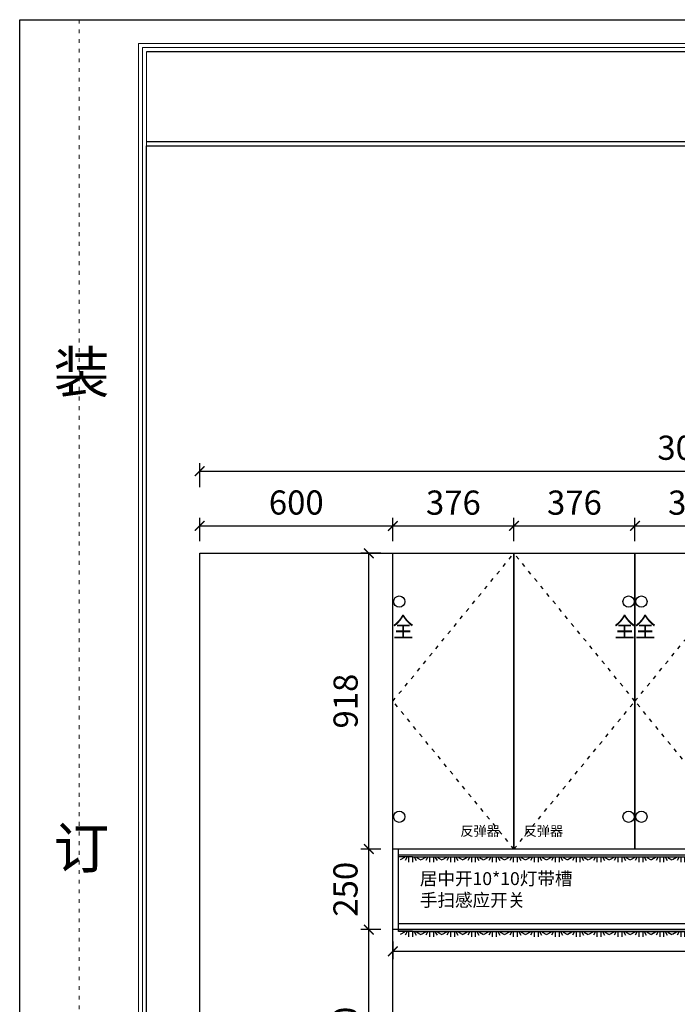
# Model space of a CAD drawing. Units: millimetres. Extents: x 238260 to 271150, y 35490 to 42536.
# Drawn here: x 263632 to 265674, y 37746 to 40802 of the extents above; entities that cross this region are included whole.
import ezdxf
from ezdxf.enums import TextEntityAlignment as Align

# ---------------------------------------------------------------- set-up
doc = ezdxf.new("R2010")
doc.units = ezdxf.units.MM
doc.linetypes.add('ACAD_ISO03W100', pattern=[30, 12, -18])
for name, color, linetype in [('08打印', 7, 'Continuous'), ('kmx', 251, 'ACAD_ISO03W100'), ('内框图层', 1, 'Continuous'), ('填充', 8, 'Continuous'), ('铰链孔', 7, 'Continuous'), ('铰链提取', 7, 'Continuous'), ('门板框线', 7, 'Continuous')]:
    doc.layers.add(name, color=color, linetype=linetype)
doc.styles.get("Standard").update_dxf_attribs({"font": 'simhei.ttf'})
doc.styles.add('微软雅黑', font='msyh.ttf', dxfattribs={"height": 80})
doc.styles.add('黑体', font='simhei.ttf', dxfattribs={"height": 80})
doc.dimstyles.new('大标注（无小数）', dxfattribs={"dimscale": 25, "dimtxt": 3, "dimasz": 1.2, "dimexe": 1, "dimexo": 1.5, "dimgap": 1, "dimtad": 2, "dimdec": 0, "dimtxsty": 'Standard', "dimblk": 'ARCHTICK', "dimcen": 2.5, "dimclrd": 251, "dimclre": 251, "dimclrt": 256, "dimadec": 0, "dimazin": 0, "dimtfac": 1, "dimtdec": 0, "dimtix": 1, "dimtmove": 2, "dimatfit": 3, "dimfxl": 2, "dimfxlon": 1, "dimarcsym": 0})

# ---------------------------------------------------------------- blocks, each defined once
blk = doc.blocks.new('_ArchTick')
at = {"color": 0, "linetype": 'ByBlock', "lineweight": 15, "const_width": 0.15}
blk.add_lwpolyline([(-0.5, -0.5), (0.5, 0.5)], dxfattribs=at)
blk = doc.blocks.new('*D55')
at = {"color": 251, "lineweight": -2, "transparency": 16777216}
for p, q in [((264753.2, 37977.8), (264691.1, 37977.8)), ((264716.1, 37327.8), (264716.1, 37977.8)), ((264753.2, 37327.8), (264691.1, 37327.8))]:
    blk.add_line(p, q, dxfattribs=at)
at = {"layer": 'Defpoints', "color": 0, "transparency": 16777216}
for p in [(264716.1, 37977.8), (264790.7, 37977.8), (264790.7, 37327.8)]:
    blk.add_point(p, dxfattribs=at)
at = {"color": 251, "lineweight": -2, "transparency": 16777216, "xscale": 30, "yscale": 30, "zscale": 30}
for p, rotation in [((264716.1, 37977.8), 90), ((264716.1, 37327.8), 270)]:
    blk.add_blockref('_ArchTick', p, dxfattribs=dict(at, rotation=rotation))
at = {"transparency": 16777216, "insert": (264653.2, 37652.8), "char_height": 75, "attachment_point": 5, "rotation": 90}
blk.add_mtext('650', dxfattribs=at)
blk = doc.blocks.new('*D56')
at = {"color": 251, "lineweight": -2, "transparency": 16777216}
for p, q in [((264753.2, 38227.8), (264691.1, 38227.8)), ((264716.1, 37977.8), (264716.1, 38227.8)), ((264753.2, 37977.8), (264691.1, 37977.8))]:
    blk.add_line(p, q, dxfattribs=at)
at = {"layer": 'Defpoints', "color": 0, "transparency": 16777216}
for p in [(264716.1, 38227.8), (264790.7, 38227.8), (264790.7, 37977.8)]:
    blk.add_point(p, dxfattribs=at)
at = {"color": 251, "lineweight": -2, "transparency": 16777216, "xscale": 30, "yscale": 30, "zscale": 30}
for p, rotation in [((264716.1, 38227.8), 90), ((264716.1, 37977.8), 270)]:
    blk.add_blockref('_ArchTick', p, dxfattribs=dict(at, rotation=rotation))
at = {"transparency": 16777216, "insert": (264653.2, 38102.8), "char_height": 75, "attachment_point": 5, "rotation": 90}
blk.add_mtext('250', dxfattribs=at)
blk = doc.blocks.new('*D57')
at = {"color": 251, "lineweight": -2, "transparency": 16777216}
for p, q in [((264753.2, 39145.8), (264691.1, 39145.8)), ((264716.1, 38227.8), (264716.1, 39145.8)), ((264753.2, 38227.8), (264691.1, 38227.8))]:
    blk.add_line(p, q, dxfattribs=at)
at = {"layer": 'Defpoints', "color": 0, "transparency": 16777216}
for p in [(264716.1, 39145.8), (264790.7, 39145.8), (264790.7, 38227.8)]:
    blk.add_point(p, dxfattribs=at)
at = {"color": 251, "lineweight": -2, "transparency": 16777216, "xscale": 30, "yscale": 30, "zscale": 30}
for p, rotation in [((264716.1, 39145.8), 90), ((264716.1, 38227.8), 270)]:
    blk.add_blockref('_ArchTick', p, dxfattribs=dict(at, rotation=rotation))
at = {"transparency": 16777216, "insert": (264653.6, 38686.8), "char_height": 75, "attachment_point": 5, "rotation": 90}
blk.add_mtext('918', dxfattribs=at)
blk = doc.blocks.new('*D58')
at = {"color": 251, "lineweight": -2, "transparency": 16777216}
for p, q in [((264790.7, 37940.3), (264790.7, 37885.5)), ((267046.7, 37940.3), (267046.7, 37885.5)), ((264790.7, 37910.5), (267046.7, 37910.5))]:
    blk.add_line(p, q, dxfattribs=at)
at = {"layer": 'Defpoints', "color": 0, "transparency": 16777216}
for p in [(264790.7, 37977.8), (267046.7, 37977.8), (267046.7, 37910.5)]:
    blk.add_point(p, dxfattribs=at)
at = {"color": 251, "lineweight": -2, "transparency": 16777216, "xscale": 30, "yscale": 30, "zscale": 30, "rotation": 180}
blk.add_blockref('_ArchTick', (264790.7, 37910.5), dxfattribs=at)
at = {"color": 251, "lineweight": -2, "transparency": 16777216, "xscale": 30, "yscale": 30, "zscale": 30}
blk.add_blockref('_ArchTick', (267046.7, 37910.5), dxfattribs=at)
at = {"transparency": 16777216, "insert": (265918.7, 37848), "char_height": 75, "attachment_point": 5}
blk.add_mtext('2256', dxfattribs=at)
blk = doc.blocks.new('*U131')
at = {"color": 2, "linetype": 'Continuous'}
for p, q in [((0, -6.6), (0, 0)), ((0, 0), (2220, 0)), ((2220, -6.6), (2220, 0)), ((43, -6.6), (0, -6.6)), ((18.2, -8.4), (5, -15.5)), ((18.2, -8.4), (5, -15.5)), ((25, -8.4), (19.8, -17.3)), ((25, -8.4), (19.8, -17.3)), ((30.9, -6.6), (30.9, -22.4)), ((30.9, -6.6), (30.9, -22.4)), ((43, -6.6), (43, -22.4)), ((43, -6.6), (43, -22.4)), ((43, -6.6), (2220, -6.6)), ((48.9, -8.4), (54.1, -17.3)), ((48.9, -8.4), (54.1, -17.3)), ((55.7, -8.4), (68.9, -15.5)), ((55.7, -8.4), (68.9, -15.5)), ((83.2, -8.4), (70, -15.5)), ((83.2, -8.4), (70, -15.5)), ((90, -8.4), (84.8, -17.3)), ((90, -8.4), (84.8, -17.3)), ((95.9, -6.6), (95.9, -22.4)), ((95.9, -6.6), (95.9, -22.4)), ((108, -6.6), (108, -22.4)), ((108, -6.6), (108, -22.4)), ((113.9, -8.4), (119.1, -17.3)), ((113.9, -8.4), (119.1, -17.3)), ((120.7, -8.4), (133.9, -15.5)), ((120.7, -8.4), (133.9, -15.5)), ((148.2, -8.4), (135, -15.5)), ((148.2, -8.4), (135, -15.5)), ((155, -8.4), (149.8, -17.3)), ((155, -8.4), (149.8, -17.3)), ((160.9, -6.6), (160.9, -22.4)), ((160.9, -6.6), (160.9, -22.4)), ((173, -6.6), (173, -22.4)), ((173, -6.6), (173, -22.4)), ((178.9, -8.4), (184.1, -17.3)), ((178.9, -8.4), (184.1, -17.3)), ((185.7, -8.4), (198.9, -15.5)), ((185.7, -8.4), (198.9, -15.5)), ((213.2, -8.4), (200, -15.5)), ((213.2, -8.4), (200, -15.5)), ((220, -8.4), (214.8, -17.3)), ((220, -8.4), (214.8, -17.3)), ((225.9, -6.6), (225.9, -22.4)), ((225.9, -6.6), (225.9, -22.4)), ((238, -6.6), (238, -22.4)), ((238, -6.6), (238, -22.4)), ((243.9, -8.4), (249.1, -17.3)), ((243.9, -8.4), (249.1, -17.3)), ((250.7, -8.4), (263.9, -15.5)), ((250.7, -8.4), (263.9, -15.5)), ((278.2, -8.4), (265, -15.5)), ((278.2, -8.4), (265, -15.5)), ((285, -8.4), (279.8, -17.3)), ((285, -8.4), (279.8, -17.3)), ((290.9, -6.6), (290.9, -22.4)), ((290.9, -6.6), (290.9, -22.4)), ((303, -6.6), (303, -22.4)), ((303, -6.6), (303, -22.4)), ((308.9, -8.4), (314.1, -17.3)), ((308.9, -8.4), (314.1, -17.3)), ((315.7, -8.4), (328.9, -15.5)), ((315.7, -8.4), (328.9, -15.5)), ((343.2, -8.4), (330, -15.5)), ((343.2, -8.4), (330, -15.5)), ((350, -8.4), (344.8, -17.3)), ((350, -8.4), (344.8, -17.3)), ((355.9, -6.6), (355.9, -22.4)), ((355.9, -6.6), (355.9, -22.4)), ((368, -6.6), (368, -22.4)), ((368, -6.6), (368, -22.4)), ((373.9, -8.4), (379.1, -17.3)), ((373.9, -8.4), (379.1, -17.3)), ((380.7, -8.4), (393.9, -15.5)), ((380.7, -8.4), (393.9, -15.5)), ((408.2, -8.4), (395, -15.5)), ((408.2, -8.4), (395, -15.5)), ((415, -8.4), (409.8, -17.3)), ((415, -8.4), (409.8, -17.3)), ((420.9, -6.6), (420.9, -22.4)), ((420.9, -6.6), (420.9, -22.4)), ((433, -6.6), (433, -22.4)), ((433, -6.6), (433, -22.4)), ((438.9, -8.4), (444.1, -17.3)), ((438.9, -8.4), (444.1, -17.3)), ((445.7, -8.4), (458.9, -15.5)), ((445.7, -8.4), (458.9, -15.5)), ((473.2, -8.4), (460, -15.5)), ((473.2, -8.4), (460, -15.5)), ((480, -8.4), (474.8, -17.3)), ((480, -8.4), (474.8, -17.3)), ((485.9, -6.6), (485.9, -22.4)), ((485.9, -6.6), (485.9, -22.4)), ((498, -6.6), (498, -22.4)), ((498, -6.6), (498, -22.4)), ((503.9, -8.4), (509.1, -17.3)), ((503.9, -8.4), (509.1, -17.3)), ((510.7, -8.4), (523.9, -15.5)), ((510.7, -8.4), (523.9, -15.5)), ((538.2, -8.4), (525, -15.5)), ((538.2, -8.4), (525, -15.5)), ((545, -8.4), (539.8, -17.3)), ((545, -8.4), (539.8, -17.3)), ((550.9, -6.6), (550.9, -22.4)), ((550.9, -6.6), (550.9, -22.4)), ((563, -6.6), (563, -22.4)), ((563, -6.6), (563, -22.4)), ((568.9, -8.4), (574.1, -17.3)), ((568.9, -8.4), (574.1, -17.3)), ((575.7, -8.4), (588.9, -15.5)), ((575.7, -8.4), (588.9, -15.5)), ((603.2, -8.4), (590, -15.5)), ((603.2, -8.4), (590, -15.5)), ((610, -8.4), (604.8, -17.3)), ((610, -8.4), (604.8, -17.3)), ((615.9, -6.6), (615.9, -22.4)), ((615.9, -6.6), (615.9, -22.4)), ((628, -6.6), (628, -22.4)), ((628, -6.6), (628, -22.4)), ((633.9, -8.4), (639.1, -17.3)), ((633.9, -8.4), (639.1, -17.3)), ((640.7, -8.4), (653.9, -15.5)), ((640.7, -8.4), (653.9, -15.5)), ((668.2, -8.4), (655, -15.5)), ((668.2, -8.4), (655, -15.5)), ((675, -8.4), (669.8, -17.3)), ((675, -8.4), (669.8, -17.3)), ((680.9, -6.6), (680.9, -22.4)), ((680.9, -6.6), (680.9, -22.4)), ((693, -6.6), (693, -22.4)), ((693, -6.6), (693, -22.4)), ((698.9, -8.4), (704.1, -17.3)), ((698.9, -8.4), (704.1, -17.3)), ((705.7, -8.4), (718.9, -15.5)), ((705.7, -8.4), (718.9, -15.5)), ((733.2, -8.4), (720, -15.5)), ((733.2, -8.4), (720, -15.5)), ((740, -8.4), (734.8, -17.3)), ((740, -8.4), (734.8, -17.3)), ((745.9, -6.6), (745.9, -22.4)), ((745.9, -6.6), (745.9, -22.4)), ((758, -6.6), (758, -22.4)), ((758, -6.6), (758, -22.4)), ((763.9, -8.4), (769.1, -17.3)), ((763.9, -8.4), (769.1, -17.3)), ((770.7, -8.4), (783.9, -15.5)), ((770.7, -8.4), (783.9, -15.5)), ((798.2, -8.4), (785, -15.5)), ((798.2, -8.4), (785, -15.5)), ((805, -8.4), (799.8, -17.3)), ((805, -8.4), (799.8, -17.3)), ((810.9, -6.6), (810.9, -22.4)), ((810.9, -6.6), (810.9, -22.4)), ((823, -6.6), (823, -22.4)), ((823, -6.6), (823, -22.4)), ((828.9, -8.4), (834.1, -17.3)), ((828.9, -8.4), (834.1, -17.3)), ((835.7, -8.4), (848.9, -15.5)), ((835.7, -8.4), (848.9, -15.5)), ((863.2, -8.4), (850, -15.5)), ((863.2, -8.4), (850, -15.5)), ((870, -8.4), (864.8, -17.3)), ((870, -8.4), (864.8, -17.3)), ((875.9, -6.6), (875.9, -22.4)), ((875.9, -6.6), (875.9, -22.4)), ((888, -6.6), (888, -22.4)), ((888, -6.6), (888, -22.4)), ((893.9, -8.4), (899.1, -17.3)), ((893.9, -8.4), (899.1, -17.3)), ((900.7, -8.4), (913.9, -15.5)), ((900.7, -8.4), (913.9, -15.5)), ((928.2, -8.4), (915, -15.5)), ((928.2, -8.4), (915, -15.5)), ((935, -8.4), (929.8, -17.3)), ((935, -8.4), (929.8, -17.3)), ((940.9, -6.6), (940.9, -22.4)), ((940.9, -6.6), (940.9, -22.4)), ((953, -6.6), (953, -22.4)), ((953, -6.6), (953, -22.4)), ((958.9, -8.4), (964.1, -17.3)), ((958.9, -8.4), (964.1, -17.3)), ((965.7, -8.4), (978.9, -15.5)), ((965.7, -8.4), (978.9, -15.5)), ((993.2, -8.4), (980, -15.5)), ((993.2, -8.4), (980, -15.5)), ((1000, -8.4), (994.8, -17.3)), ((1000, -8.4), (994.8, -17.3)), ((1005.9, -6.6), (1005.9, -22.4)), ((1005.9, -6.6), (1005.9, -22.4)), ((1018, -6.6), (1018, -22.4)), ((1018, -6.6), (1018, -22.4)), ((1023.9, -8.4), (1029.1, -17.3)), ((1023.9, -8.4), (1029.1, -17.3)), ((1030.7, -8.4), (1043.9, -15.5)), ((1030.7, -8.4), (1043.9, -15.5)), ((1058.2, -8.4), (1045, -15.5)), ((1058.2, -8.4), (1045, -15.5)), ((1065, -8.4), (1059.8, -17.3)), ((1065, -8.4), (1059.8, -17.3)), ((1070.9, -6.6), (1070.9, -22.4)), ((1070.9, -6.6), (1070.9, -22.4)), ((1083, -6.6), (1083, -22.4)), ((1083, -6.6), (1083, -22.4)), ((1088.9, -8.4), (1094.1, -17.3)), ((1088.9, -8.4), (1094.1, -17.3)), ((1095.7, -8.4), (1108.9, -15.5)), ((1095.7, -8.4), (1108.9, -15.5)), ((1123.2, -8.4), (1110, -15.5)), ((1123.2, -8.4), (1110, -15.5)), ((1130, -8.4), (1124.8, -17.3)), ((1130, -8.4), (1124.8, -17.3)), ((1135.9, -6.6), (1135.9, -22.4)), ((1135.9, -6.6), (1135.9, -22.4)), ((1148, -6.6), (1148, -22.4)), ((1148, -6.6), (1148, -22.4)), ((1153.9, -8.4), (1159.1, -17.3)), ((1153.9, -8.4), (1159.1, -17.3)), ((1160.7, -8.4), (1173.9, -15.5)), ((1160.7, -8.4), (1173.9, -15.5)), ((1188.2, -8.4), (1175, -15.5)), ((1188.2, -8.4), (1175, -15.5)), ((1195, -8.4), (1189.8, -17.3)), ((1195, -8.4), (1189.8, -17.3)), ((1200.9, -6.6), (1200.9, -22.4)), ((1200.9, -6.6), (1200.9, -22.4)), ((1213, -6.6), (1213, -22.4)), ((1213, -6.6), (1213, -22.4)), ((1218.9, -8.4), (1224.1, -17.3)), ((1218.9, -8.4), (1224.1, -17.3)), ((1225.7, -8.4), (1238.9, -15.5)), ((1225.7, -8.4), (1238.9, -15.5)), ((1253.2, -8.4), (1240, -15.5)), ((1253.2, -8.4), (1240, -15.5)), ((1260, -8.4), (1254.8, -17.3)), ((1260, -8.4), (1254.8, -17.3)), ((1265.9, -6.6), (1265.9, -22.4)), ((1265.9, -6.6), (1265.9, -22.4)), ((1278, -6.6), (1278, -22.4)), ((1278, -6.6), (1278, -22.4)), ((1283.9, -8.4), (1289.1, -17.3)), ((1283.9, -8.4), (1289.1, -17.3)), ((1290.7, -8.4), (1303.9, -15.5)), ((1290.7, -8.4), (1303.9, -15.5)), ((1318.2, -8.4), (1305, -15.5)), ((1318.2, -8.4), (1305, -15.5)), ((1325, -8.4), (1319.8, -17.3)), ((1325, -8.4), (1319.8, -17.3)), ((1330.9, -6.6), (1330.9, -22.4)), ((1330.9, -6.6), (1330.9, -22.4)), ((1343, -6.6), (1343, -22.4)), ((1343, -6.6), (1343, -22.4)), ((1348.9, -8.4), (1354.1, -17.3)), ((1348.9, -8.4), (1354.1, -17.3)), ((1355.7, -8.4), (1368.9, -15.5)), ((1355.7, -8.4), (1368.9, -15.5)), ((1383.2, -8.4), (1370, -15.5)), ((1383.2, -8.4), (1370, -15.5)), ((1390, -8.4), (1384.8, -17.3)), ((1390, -8.4), (1384.8, -17.3)), ((1395.9, -6.6), (1395.9, -22.4)), ((1395.9, -6.6), (1395.9, -22.4)), ((1408, -6.6), (1408, -22.4)), ((1408, -6.6), (1408, -22.4)), ((1413.9, -8.4), (1419.1, -17.3)), ((1413.9, -8.4), (1419.1, -17.3)), ((1420.7, -8.4), (1433.9, -15.5)), ((1420.7, -8.4), (1433.9, -15.5)), ((1448.2, -8.4), (1435, -15.5)), ((1448.2, -8.4), (1435, -15.5)), ((1455, -8.4), (1449.8, -17.3)), ((1455, -8.4), (1449.8, -17.3)), ((1460.9, -6.6), (1460.9, -22.4)), ((1460.9, -6.6), (1460.9, -22.4)), ((1473, -6.6), (1473, -22.4)), ((1473, -6.6), (1473, -22.4)), ((1478.9, -8.4), (1484.1, -17.3)), ((1478.9, -8.4), (1484.1, -17.3)), ((1485.7, -8.4), (1498.9, -15.5)), ((1485.7, -8.4), (1498.9, -15.5)), ((1513.2, -8.4), (1500, -15.5)), ((1513.2, -8.4), (1500, -15.5)), ((1520, -8.4), (1514.8, -17.3)), ((1520, -8.4), (1514.8, -17.3)), ((1525.9, -6.6), (1525.9, -22.4)), ((1525.9, -6.6), (1525.9, -22.4)), ((1538, -6.6), (1538, -22.4)), ((1538, -6.6), (1538, -22.4)), ((1543.9, -8.4), (1549.1, -17.3)), ((1543.9, -8.4), (1549.1, -17.3)), ((1550.7, -8.4), (1563.9, -15.5)), ((1550.7, -8.4), (1563.9, -15.5)), ((1578.2, -8.4), (1565, -15.5)), ((1578.2, -8.4), (1565, -15.5)), ((1585, -8.4), (1579.8, -17.3)), ((1585, -8.4), (1579.8, -17.3)), ((1590.9, -6.6), (1590.9, -22.4)), ((1590.9, -6.6), (1590.9, -22.4)), ((1603, -6.6), (1603, -22.4)), ((1603, -6.6), (1603, -22.4)), ((1608.9, -8.4), (1614.1, -17.3)), ((1608.9, -8.4), (1614.1, -17.3)), ((1615.7, -8.4), (1628.9, -15.5)), ((1615.7, -8.4), (1628.9, -15.5)), ((1643.2, -8.4), (1630, -15.5)), ((1643.2, -8.4), (1630, -15.5)), ((1650, -8.4), (1644.8, -17.3)), ((1650, -8.4), (1644.8, -17.3)), ((1655.9, -6.6), (1655.9, -22.4)), ((1655.9, -6.6), (1655.9, -22.4)), ((1668, -6.6), (1668, -22.4)), ((1668, -6.6), (1668, -22.4)), ((1673.9, -8.4), (1679.1, -17.3)), ((1673.9, -8.4), (1679.1, -17.3)), ((1680.7, -8.4), (1693.9, -15.5)), ((1680.7, -8.4), (1693.9, -15.5)), ((1708.2, -8.4), (1695, -15.5)), ((1708.2, -8.4), (1695, -15.5)), ((1715, -8.4), (1709.8, -17.3)), ((1715, -8.4), (1709.8, -17.3)), ((1720.9, -6.6), (1720.9, -22.4)), ((1720.9, -6.6), (1720.9, -22.4)), ((1733, -6.6), (1733, -22.4)), ((1733, -6.6), (1733, -22.4)), ((1738.9, -8.4), (1744.1, -17.3)), ((1738.9, -8.4), (1744.1, -17.3)), ((1745.7, -8.4), (1758.9, -15.5)), ((1745.7, -8.4), (1758.9, -15.5)), ((1773.2, -8.4), (1760, -15.5)), ((1773.2, -8.4), (1760, -15.5)), ((1780, -8.4), (1774.8, -17.3)), ((1780, -8.4), (1774.8, -17.3)), ((1785.9, -6.6), (1785.9, -22.4)), ((1785.9, -6.6), (1785.9, -22.4)), ((1798, -6.6), (1798, -22.4)), ((1798, -6.6), (1798, -22.4)), ((1803.9, -8.4), (1809.1, -17.3)), ((1803.9, -8.4), (1809.1, -17.3)), ((1810.7, -8.4), (1823.9, -15.5)), ((1810.7, -8.4), (1823.9, -15.5)), ((1838.2, -8.4), (1825, -15.5)), ((1838.2, -8.4), (1825, -15.5)), ((1845, -8.4), (1839.8, -17.3)), ((1845, -8.4), (1839.8, -17.3)), ((1850.9, -6.6), (1850.9, -22.4)), ((1850.9, -6.6), (1850.9, -22.4)), ((1863, -6.6), (1863, -22.4)), ((1863, -6.6), (1863, -22.4)), ((1868.9, -8.4), (1874.1, -17.3)), ((1868.9, -8.4), (1874.1, -17.3)), ((1875.7, -8.4), (1888.9, -15.5)), ((1875.7, -8.4), (1888.9, -15.5)), ((1903.2, -8.4), (1890, -15.5)), ((1903.2, -8.4), (1890, -15.5)), ((1910, -8.4), (1904.8, -17.3)), ((1910, -8.4), (1904.8, -17.3)), ((1915.9, -6.6), (1915.9, -22.4)), ((1915.9, -6.6), (1915.9, -22.4)), ((1928, -6.6), (1928, -22.4)), ((1928, -6.6), (1928, -22.4)), ((1933.9, -8.4), (1939.1, -17.3)), ((1933.9, -8.4), (1939.1, -17.3)), ((1940.7, -8.4), (1953.9, -15.5)), ((1940.7, -8.4), (1953.9, -15.5)), ((1968.2, -8.4), (1955, -15.5)), ((1968.2, -8.4), (1955, -15.5)), ((1975, -8.4), (1969.8, -17.3)), ((1975, -8.4), (1969.8, -17.3)), ((1980.9, -6.6), (1980.9, -22.4)), ((1980.9, -6.6), (1980.9, -22.4)), ((1993, -6.6), (1993, -22.4)), ((1993, -6.6), (1993, -22.4)), ((1998.9, -8.4), (2004.1, -17.3)), ((1998.9, -8.4), (2004.1, -17.3)), ((2005.7, -8.4), (2018.9, -15.5)), ((2005.7, -8.4), (2018.9, -15.5)), ((2033.2, -8.4), (2020, -15.5)), ((2033.2, -8.4), (2020, -15.5)), ((2040, -8.4), (2034.8, -17.3)), ((2040, -8.4), (2034.8, -17.3)), ((2045.9, -6.6), (2045.9, -22.4)), ((2045.9, -6.6), (2045.9, -22.4)), ((2058, -6.6), (2058, -22.4)), ((2058, -6.6), (2058, -22.4)), ((2063.9, -8.4), (2069.1, -17.3)), ((2063.9, -8.4), (2069.1, -17.3)), ((2070.7, -8.4), (2083.9, -15.5)), ((2070.7, -8.4), (2083.9, -15.5)), ((2098.2, -8.4), (2085, -15.5)), ((2098.2, -8.4), (2085, -15.5)), ((2105, -8.4), (2099.8, -17.3)), ((2105, -8.4), (2099.8, -17.3)), ((2110.9, -6.6), (2110.9, -22.4)), ((2110.9, -6.6), (2110.9, -22.4)), ((2123, -6.6), (2123, -22.4)), ((2123, -6.6), (2123, -22.4)), ((2128.9, -8.4), (2134.1, -17.3)), ((2128.9, -8.4), (2134.1, -17.3)), ((2135.7, -8.4), (2148.9, -15.5)), ((2135.7, -8.4), (2148.9, -15.5)), ((2163.2, -8.4), (2150, -15.5)), ((2163.2, -8.4), (2150, -15.5)), ((2170, -8.4), (2164.8, -17.3)), ((2170, -8.4), (2164.8, -17.3)), ((2175.9, -6.6), (2175.9, -22.4)), ((2175.9, -6.6), (2175.9, -22.4)), ((2188, -6.6), (2188, -22.4)), ((2188, -6.6), (2188, -22.4)), ((2193.9, -8.4), (2199.1, -17.3)), ((2193.9, -8.4), (2199.1, -17.3)), ((2200.7, -8.4), (2213.9, -15.5)), ((2200.7, -8.4), (2213.9, -15.5))]:
    blk.add_line(p, q, dxfattribs=at)
blk = doc.blocks.new('*D136')
at = {"color": 251, "lineweight": -2, "transparency": 16777216}
for p, q in [((264190.7, 39183.3), (264190.7, 39255.8)), ((264790.7, 39183.3), (264790.7, 39255.8)), ((264190.7, 39230.8), (264790.7, 39230.8))]:
    blk.add_line(p, q, dxfattribs=at)
at = {"layer": 'Defpoints', "color": 0, "transparency": 16777216}
for p in [(264790.7, 39230.8), (264190.7, 39145.8), (264790.7, 39145.8)]:
    blk.add_point(p, dxfattribs=at)
at = {"color": 251, "lineweight": -2, "transparency": 16777216, "xscale": 30, "yscale": 30, "zscale": 30, "rotation": 180}
blk.add_blockref('_ArchTick', (264190.7, 39230.8), dxfattribs=at)
at = {"color": 251, "lineweight": -2, "transparency": 16777216, "xscale": 30, "yscale": 30, "zscale": 30}
blk.add_blockref('_ArchTick', (264790.7, 39230.8), dxfattribs=at)
at = {"transparency": 16777216, "insert": (264490.7, 39293.7), "char_height": 75, "attachment_point": 5}
blk.add_mtext('600', dxfattribs=at)
blk = doc.blocks.new('*D137')
at = {"color": 251, "lineweight": -2, "transparency": 16777216}
for p, q in [((264790.7, 39183.3), (264790.7, 39255.8)), ((265166.7, 39183.3), (265166.7, 39255.8)), ((264790.7, 39230.8), (265166.7, 39230.8))]:
    blk.add_line(p, q, dxfattribs=at)
at = {"layer": 'Defpoints', "color": 0, "transparency": 16777216}
for p in [(265166.7, 39230.8), (264790.7, 39145.8), (265166.7, 39145.8)]:
    blk.add_point(p, dxfattribs=at)
at = {"color": 251, "lineweight": -2, "transparency": 16777216, "xscale": 30, "yscale": 30, "zscale": 30, "rotation": 180}
blk.add_blockref('_ArchTick', (264790.7, 39230.8), dxfattribs=at)
at = {"color": 251, "lineweight": -2, "transparency": 16777216, "xscale": 30, "yscale": 30, "zscale": 30}
blk.add_blockref('_ArchTick', (265166.7, 39230.8), dxfattribs=at)
at = {"transparency": 16777216, "insert": (264978.7, 39293.3), "char_height": 75, "attachment_point": 5}
blk.add_mtext('376', dxfattribs=at)
blk = doc.blocks.new('*D138')
at = {"color": 251, "lineweight": -2, "transparency": 16777216}
for p, q in [((265166.7, 39183.3), (265166.7, 39255.8)), ((265542.7, 39183.3), (265542.7, 39255.8)), ((265166.7, 39230.8), (265542.7, 39230.8))]:
    blk.add_line(p, q, dxfattribs=at)
at = {"layer": 'Defpoints', "color": 0, "transparency": 16777216}
for p in [(265542.7, 39230.8), (265166.7, 39145.8), (265542.7, 39145.8)]:
    blk.add_point(p, dxfattribs=at)
at = {"color": 251, "lineweight": -2, "transparency": 16777216, "xscale": 30, "yscale": 30, "zscale": 30, "rotation": 180}
blk.add_blockref('_ArchTick', (265166.7, 39230.8), dxfattribs=at)
at = {"color": 251, "lineweight": -2, "transparency": 16777216, "xscale": 30, "yscale": 30, "zscale": 30}
blk.add_blockref('_ArchTick', (265542.7, 39230.8), dxfattribs=at)
at = {"transparency": 16777216, "insert": (265354.7, 39293.3), "char_height": 75, "attachment_point": 5}
blk.add_mtext('376', dxfattribs=at)
blk = doc.blocks.new('*D139')
at = {"color": 251, "lineweight": -2, "transparency": 16777216}
for p, q in [((265542.7, 39183.3), (265542.7, 39255.8)), ((265918.7, 39183.3), (265918.7, 39255.8)), ((265542.7, 39230.8), (265918.7, 39230.8))]:
    blk.add_line(p, q, dxfattribs=at)
at = {"layer": 'Defpoints', "color": 0, "transparency": 16777216}
for p in [(265918.7, 39230.8), (265542.7, 39145.8), (265918.7, 39145.8)]:
    blk.add_point(p, dxfattribs=at)
at = {"color": 251, "lineweight": -2, "transparency": 16777216, "xscale": 30, "yscale": 30, "zscale": 30, "rotation": 180}
blk.add_blockref('_ArchTick', (265542.7, 39230.8), dxfattribs=at)
at = {"color": 251, "lineweight": -2, "transparency": 16777216, "xscale": 30, "yscale": 30, "zscale": 30}
blk.add_blockref('_ArchTick', (265918.7, 39230.8), dxfattribs=at)
at = {"transparency": 16777216, "insert": (265730.7, 39293.3), "char_height": 75, "attachment_point": 5}
blk.add_mtext('376', dxfattribs=at)
blk = doc.blocks.new('*D143')
at = {"color": 251, "lineweight": -2, "transparency": 16777216}
for p, q in [((264190.7, 39350.8), (264190.7, 39425.8)), ((264190.7, 39400.8), (267260.7, 39400.8)), ((267260.7, 39350.8), (267260.7, 39425.8))]:
    blk.add_line(p, q, dxfattribs=at)
at = {"layer": 'Defpoints', "color": 0, "transparency": 16777216}
for p in [(267260.7, 39400.8), (264190.7, 39145.8), (267260.7, 39145.8)]:
    blk.add_point(p, dxfattribs=at)
at = {"color": 251, "lineweight": -2, "transparency": 16777216, "xscale": 30, "yscale": 30, "zscale": 30, "rotation": 180}
blk.add_blockref('_ArchTick', (264190.7, 39400.8), dxfattribs=at)
at = {"color": 251, "lineweight": -2, "transparency": 16777216, "xscale": 30, "yscale": 30, "zscale": 30}
blk.add_blockref('_ArchTick', (267260.7, 39400.8), dxfattribs=at)
at = {"transparency": 16777216, "insert": (265725.7, 39463.7), "char_height": 75, "attachment_point": 5}
blk.add_mtext('3070', dxfattribs=at)
blk = doc.blocks.new('全盖铰链463A2', base_point=(265562.7, 39045.8))
at = {"layer": '铰链孔', "color": 1}
blk.add_circle((265562.7, 39045.8), 17.5, dxfattribs=at)
blk = doc.blocks.new('全盖铰链463A9', base_point=(265562.7, 38327.8))
at = {"layer": '铰链孔', "color": 1}
blk.add_circle((265562.7, 38327.8), 17.5, dxfattribs=at)
blk = doc.blocks.new('全盖铰链463B0', base_point=(265522.7, 39045.8))
at = {"layer": '铰链孔', "color": 1}
blk.add_circle((265522.7, 39045.8), 17.5, dxfattribs=at)
blk = doc.blocks.new('全盖铰链463B7', base_point=(265522.7, 38327.8))
at = {"layer": '铰链孔', "color": 1}
blk.add_circle((265522.7, 38327.8), 17.5, dxfattribs=at)
blk = doc.blocks.new('全盖铰链463BE', base_point=(264810.7, 39045.8))
at = {"layer": '铰链孔', "color": 1}
blk.add_circle((264810.7, 39045.8), 17.5, dxfattribs=at)
blk = doc.blocks.new('全盖铰链463C5', base_point=(264810.7, 38327.8))
at = {"layer": '铰链孔', "color": 1}
blk.add_circle((264810.7, 38327.8), 17.5, dxfattribs=at)

msp = doc.modelspace()

# ---------------------------------------------------------------- linework, layer by layer
at = {"lineweight": 15}
for p, q in [((271149.9, 40802.2), (263631.7, 40802.2)), ((263631.7, 40802.2), (263631.7, 35490.3)), ((271075.4, 40728.7), (264000.8, 40728.7)), ((264000.8, 40728.7), (264000.8, 35565.7)), ((271063, 40716.3), (264013.3, 40716.3)), ((264013.3, 40716.3), (264013.3, 35578.1)), ((264025.7, 40702.9), (264025.7, 35589.5))]:
    msp.add_line(p, q, dxfattribs=at)
at = {"linetype": 'ByBlock'}
msp.add_line((271050.6, 40702.9), (264025.7, 40702.9), dxfattribs=at)
for p, q in [((264025.7, 40423.6), (271050.6, 40423.6)), ((264025.7, 40411), (271050.6, 40411)), ((264190.7, 36577.8), (264190.7, 39145.8)), ((264190.7, 39145.8), (267060.7, 39145.8)), ((264790.7, 36577.8), (264790.7, 39145.8)), ((267046.7, 38227.8), (264790.7, 38227.8)), ((264808.7, 37977.8), (264808.7, 38227.8)), ((264808.7, 38209.8), (267046.7, 38209.8)), ((267046.7, 37995.8), (264808.7, 37995.8)), ((267046.7, 37977.8), (264790.7, 37977.8))]:
    msp.add_line(p, q)
at = {"layer": '08打印'}
msp.add_lwpolyline([(263631.7, 40802.2), (271149.9, 40802.2), (271149.9, 35490.3), (263631.7, 35490.3)], close=True, dxfattribs=at)
at = {"layer": 'kmx'}
for points in [[(265166.7, 38227.8), (264790.7, 38686.8), (265166.7, 39145.8)], [(265166.7, 38227.8), (265542.7, 38686.8), (265166.7, 39145.8)], [(265918.7, 38227.8), (265542.7, 38686.8), (265918.7, 39145.8)]]:
    msp.add_lwpolyline(points, dxfattribs=at)
at = {"layer": '内框图层'}
msp.add_lwpolyline([(264025.7, 40411), (271050.6, 40411), (271050.6, 35589.5), (264025.7, 35589.5)], close=True, dxfattribs=at)
at = {"layer": '填充', "linetype": 'ACAD_ISO03W100', "lineweight": 15}
msp.add_line((263816.3, 40802.2), (263816.3, 35490.3), dxfattribs=at)
at = {"layer": '铰链提取'}
for points in [[(264790.7, 38227.8), (264790.7, 39145.8), (265166.7, 39145.8), (265166.7, 38227.8)], [(265166.7, 38227.8), (265166.7, 39145.8), (265542.7, 39145.8), (265542.7, 38227.8)], [(265542.7, 38227.8), (265542.7, 39145.8), (265918.7, 39145.8), (265918.7, 38227.8)]]:
    msp.add_lwpolyline(points, close=True, dxfattribs=at)
at = {"layer": '门板框线'}
for points in [[(264790.7, 39145.8), (265166.7, 39145.8), (265166.7, 38227.8), (264790.7, 38227.8)], [(265166.7, 39145.8), (265542.7, 39145.8), (265542.7, 38227.8), (265166.7, 38227.8)], [(265542.7, 39145.8), (265918.7, 39145.8), (265918.7, 38227.8), (265542.7, 38227.8)]]:
    msp.add_lwpolyline(points, close=True, dxfattribs=at)

# ---------------------------------------------------------------- block references
at = {"lineweight": 15}
for p in [(264808.7, 38209.8), (264808.7, 37977.8)]:
    msp.add_blockref('*U131', p, dxfattribs=at)
at = {"layer": '铰链孔'}
for name, p in [('全盖铰链463BE', (264810.7, 38995.8)), ('全盖铰链463B0', (265522.7, 38995.8)), ('全盖铰链463A2', (265562.7, 38995.8)), ('全盖铰链463C5', (264810.7, 38327.8)), ('全盖铰链463B7', (265522.7, 38327.8)), ('全盖铰链463A9', (265562.7, 38327.8))]:
    msp.add_blockref(name, p, dxfattribs=at)

# ---------------------------------------------------------------- texts
at = {"attachment_point": 1, "style": '微软雅黑'}
for s, width, insert, char_height in [('反弹器', 144.978, (265000.2, 38298.7), 30), ('反弹器', 144.978, (265196.7, 38298.7), 30), ('居中开10*10灯带槽\\P手扫感应开关', 488.73, (264874.5, 38155.8), 40)]:
    msp.add_mtext_dynamic_manual_height_columns(s, width=width, gutter_width=400, heights=[0], dxfattribs=dict(at, insert=insert, char_height=char_height))
at = {"layer": '填充', "lineweight": 15, "insert": (263737.3, 39771.5), "char_height": 126.6, "attachment_point": 1, "style": '黑体'}
msp.add_mtext_dynamic_manual_height_columns('装\\P\\P\\P\\P\\P\\P\\P订\\P\\P\\P\\P\\P\\P\\P线', width=845.344, gutter_width=400, heights=[0], dxfattribs=at)
at = {"layer": '铰链孔', "color": 1, "linetype": 'Continuous', "width": 0.8}
for p in [(264822.7, 38915.8), (265510.7, 38915.8), (265574.7, 38915.8)]:
    msp.add_text('全', height=60, dxfattribs=at).set_placement(p, align=Align.MIDDLE_CENTER)

# ---------------------------------------------------------------- dimensions: what is measured, and where the dimension line sits
for base, p1, p2, picture, middle in [((267260.7, 39400.8), (264190.7, 39145.8), (267260.7, 39145.8), '*D143', (265725.7, 39463.7)), ((264790.7, 39230.8), (264190.7, 39145.8), (264790.7, 39145.8), '*D136', (264490.7, 39293.7)), ((265166.7, 39230.8), (264790.7, 39145.8), (265166.7, 39145.8), '*D137', (264978.7, 39293.3)), ((265542.7, 39230.8), (265166.7, 39145.8), (265542.7, 39145.8), '*D138', (265354.7, 39293.3)), ((265918.7, 39230.8), (265542.7, 39145.8), (265918.7, 39145.8), '*D139', (265730.7, 39293.3)), ((267046.7, 37910.5), (264790.7, 37977.8), (267046.7, 37977.8), '*D58', (265918.7, 37848))]:
    dim = msp.add_linear_dim(base=base, p1=p1, p2=p2, dimstyle='大标注（无小数）')
    dim.commit()
    dim.dimension.update_dxf_attribs({"geometry": picture, "text_midpoint": middle})
for base, p1, p2, picture, middle in [((264716.1, 39145.8), (264790.7, 38227.8), (264790.7, 39145.8), '*D57', (264653.6, 38686.8)), ((264716.1, 38227.8), (264790.7, 37977.8), (264790.7, 38227.8), '*D56', (264653.2, 38102.8)), ((264716.1, 37977.8), (264790.7, 37327.8), (264790.7, 37977.8), '*D55', (264653.2, 37652.8))]:
    dim = msp.add_linear_dim(base=base, p1=p1, p2=p2, angle=90, dimstyle='大标注（无小数）')
    dim.commit()
    dim.dimension.update_dxf_attribs({"geometry": picture, "text_midpoint": middle})

doc.saveas('drawing.dxf')
